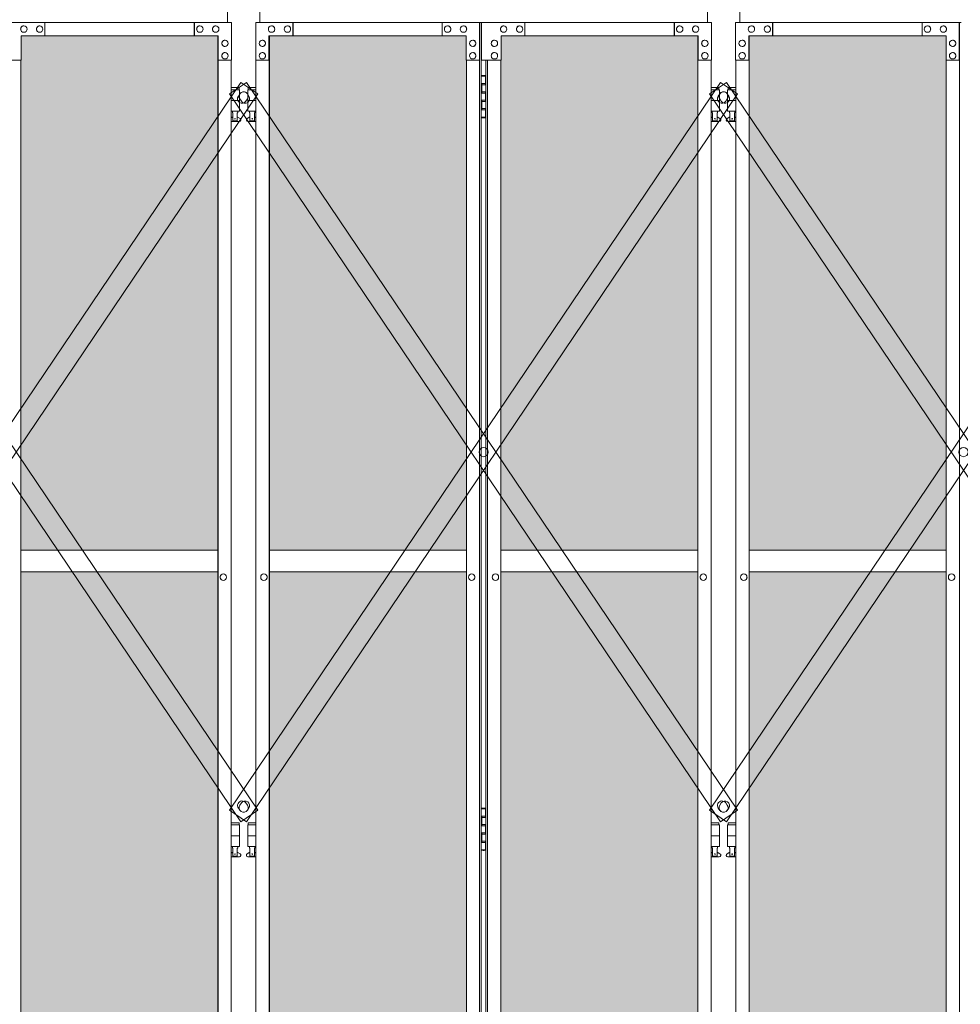
# Model space of a CAD drawing. Units: millimetres. Extents: x 2246 to 33146, y 470 to 10811.
# Drawn here: x 11596 to 13343, y 3502 to 5330 of the extents above; entities that cross this region are included whole.
import ezdxf

# ---------------------------------------------------------------- set-up
doc = ezdxf.new("R2010")
doc.units = ezdxf.units.MM
for name, color, linetype, lineweight in [('ハッチング', 171, 'Continuous', 9), ('実線', 3, 'Continuous', 18), ('細線', 4, 'Continuous', 9)]:
    doc.layers.add(name, color=color, linetype=linetype, lineweight=lineweight)

msp = doc.modelspace()

# ---------------------------------------------------------------- hatches: boundary and pattern name
at = {"layer": 'ハッチング', "ltscale": 0.05}
h = msp.add_hatch(dxfattribs=at)
h.set_pattern_fill('AR-B816', color=256, scale=0.2)
h.paths.add_polyline_path([(4321.6, 5274.6), (4006.1, 5274.6), (4006.1, 4344.6), (4321.6, 4344.6)])
h.paths.add_polyline_path([(4408.9, 4344.6), (4775.9, 4344.6), (4775.9, 5299.6), (4409.3, 5299.6), (4408.9, 5254.6)])
h.paths.add_polyline_path([(4871.8, 4344.6), (5237.6, 4344.6), (5237.1, 5254.6), (5237.1, 5299.6), (4871.8, 5299.6)])
h.paths.add_polyline_path([(5667.2, 5299.6), (5301.9, 5299.6), (5301.4, 5254.6), (5301.4, 4344.6), (5667.2, 4344.6)])
h.paths.add_polyline_path([(6128.1, 5254.6), (6128.1, 5299.6), (5762.8, 5299.6), (5762.8, 4344.6), (6128.6, 4344.6), (6128.6, 5254.6)], is_closed=False)
h.paths.add_polyline_path([(6558.2, 5299.6), (6192.9, 5299.6), (6192.4, 5254.6), (6192.4, 4344.6), (6558.2, 4344.6)])
h.paths.add_polyline_path([(6653.8, 4344.6), (7019.6, 4344.6), (7019.1, 5254.6), (7019.1, 5299.6), (6653.8, 5299.6)])
h.paths.add_polyline_path([(7449.2, 5299.6), (7083.9, 5299.6), (7083.4, 5254.6), (7083.4, 4344.6), (7449.2, 4344.6)])
h.paths.add_polyline_path([(7910.1, 5254.6), (7910.1, 5299.6), (7544.8, 5299.6), (7544.8, 4344.6), (7910.6, 4344.6), (7910.6, 5254.6)], is_closed=False)
h.paths.add_polyline_path([(7974.4, 4344.6), (8340.2, 4344.6), (8340.2, 5299.6), (7974.9, 5299.6), (7974.4, 5254.6)])
h.paths.add_polyline_path([(8435.8, 4344.6), (8801.6, 4344.6), (8801.1, 5254.6), (8801.1, 5299.6), (8435.8, 5299.6)])
h.paths.add_polyline_path([(9231.2, 5299.6), (8865.9, 5299.6), (8865.4, 5254.6), (8865.4, 4344.6), (9231.2, 4344.6)])
h.paths.add_polyline_path([(9692.1, 5254.6), (9692.1, 5299.6), (9326.8, 5299.6), (9326.8, 4344.6), (9692.6, 4344.6), (9692.6, 5254.6)], is_closed=False)
h.paths.add_polyline_path([(10122.2, 5299.6), (9756.9, 5299.6), (9756.4, 5254.6), (9756.4, 4344.6), (10122.2, 4344.6)])
h.paths.add_polyline_path([(10277.8, 4344.6), (10643.6, 4344.6), (10643.1, 5254.6), (10643.1, 5299.6), (10277.8, 5299.6)])
h.paths.add_polyline_path([(10707.4, 4344.6), (11073.2, 4344.6), (11073.2, 5299.6), (10707.9, 5299.6), (10707.4, 5254.6)])
h.paths.add_polyline_path([(11534.1, 5254.6), (11534.1, 5299.6), (11168.8, 5299.6), (11168.8, 4344.6), (11534.6, 4344.6), (11534.6, 5254.6)], is_closed=False)
h.paths.add_polyline_path([(11598.4, 4344.6), (11964.2, 4344.6), (11964.2, 5299.6), (11598.9, 5299.6), (11598.4, 5254.6)])
h.paths.add_polyline_path([(12425.1, 5254.6), (12425.1, 5299.6), (12059.8, 5299.6), (12059.8, 4344.6), (12425.6, 4344.6), (12425.6, 5254.6)], is_closed=False)
h.paths.add_polyline_path([(12855.2, 5299.6), (12489.9, 5299.6), (12489.4, 5254.6), (12489.4, 4344.6), (12855.2, 4344.6)])
h.paths.add_polyline_path([(13316.1, 5254.6), (13316.1, 5299.6), (12950.8, 5299.6), (12950.8, 4344.6), (13316.6, 4344.6), (13316.6, 5254.6)], is_closed=False)
h.paths.add_polyline_path([(13746.2, 5299.6), (13380.9, 5299.6), (13380.4, 5254.6), (13380.4, 4344.6), (13746.2, 4344.6)])
h.paths.add_polyline_path([(14207.1, 5254.6), (14207.1, 5299.6), (13841.8, 5299.6), (13841.8, 4344.6), (14207.6, 4344.6), (14207.6, 5254.6)], is_closed=False)
h.paths.add_polyline_path([(14271.4, 4344.6), (14637.2, 4344.6), (14637.2, 5299.6), (14271.9, 5299.6), (14271.4, 5254.6)])
h.paths.add_polyline_path([(14732.8, 4344.6), (15098.6, 4344.6), (15098.1, 5254.6), (15098.1, 5299.6), (14732.8, 5299.6)])
h.paths.add_polyline_path([(15528.2, 5299.6), (15162.9, 5299.6), (15162.4, 5254.6), (15162.4, 4344.6), (15528.2, 4344.6)])
h.paths.add_polyline_path([(15623.8, 4344.6), (15989.6, 4344.6), (15989.1, 5254.6), (15989.1, 5299.6), (15623.8, 5299.6)])
h.paths.add_polyline_path([(16419.2, 5299.6), (16053.9, 5299.6), (16053.4, 5254.6), (16053.4, 4344.6), (16419.2, 4344.6)])
h.paths.add_polyline_path([(4006.1, 4304.6), (4006.1, 3859.6), (4050.2, 3859.6), (4276.8, 3859.6), (4321.2, 3859.6), (4321.6, 3904.6), (4321.6, 4304.6)])
h.paths.add_polyline_path([(4012, 3344.6), (4317.6, 3344.6), (4317.2, 3759.6), (4317.2, 3804.6), (4272.8, 3804.6), (4055.7, 3804.6), (4012, 3804.6)])
h.paths.add_polyline_path([(4012, 2389.6), (4056.1, 2389.6), (4272.8, 2389.6), (4317.2, 2389.6), (4317.6, 2434.6), (4317.6, 3304.6), (4012, 3304.6)])
h.paths.add_polyline_path([(4775.9, 3344.6), (4775.9, 4304.6), (4408.9, 4304.6), (4408.9, 3344.6)])
h.paths.add_polyline_path([(4775.9, 2349.6), (4775.9, 3304.6), (4408.9, 3304.6), (4409.3, 2394.6), (4409.3, 2349.6), (4453.7, 2349.6), (4732.3, 2349.6)])
h.paths.add_polyline_path([(4871.8, 3304.6), (4871.8, 2349.6), (4915.7, 2349.6), (5192.9, 2349.6), (5237.1, 2349.6), (5237.6, 2394.6), (5237.6, 3304.6)])
h.paths.add_polyline_path([(5237.6, 4304.6), (4871.8, 4304.6), (4871.8, 3344.6), (5237.6, 3344.6)])
h.paths.add_polyline_path([(5301.4, 3344.6), (5667.2, 3344.6), (5667.2, 4304.6), (5301.4, 4304.6)])
h.paths.add_polyline_path([(5667.2, 2349.6), (5667.2, 3304.6), (5301.4, 3304.6), (5301.9, 2394.6), (5301.9, 2349.6), (5346.1, 2349.6), (5623.8, 2349.6)])
h.paths.add_polyline_path([(5762.8, 3304.6), (5762.8, 2349.6), (5806.7, 2349.6), (6083.9, 2349.6), (6128.1, 2349.6), (6128.6, 2394.6), (6128.6, 3304.6)])
h.paths.add_polyline_path([(6128.6, 4304.6), (5762.8, 4304.6), (5762.8, 3344.6), (6128.6, 3344.6)])
h.paths.add_polyline_path([(6192.4, 3344.6), (6558.2, 3344.6), (6558.2, 4304.6), (6192.4, 4304.6)])
h.paths.add_polyline_path([(6558.2, 2349.6), (6558.2, 3304.6), (6192.4, 3304.6), (6192.9, 2394.6), (6192.9, 2349.6), (6237.1, 2349.6), (6514.8, 2349.6)])
h.paths.add_polyline_path([(6653.8, 3304.6), (6653.8, 2349.6), (6697.7, 2349.6), (6974.9, 2349.6), (7019.1, 2349.6), (7019.6, 2394.6), (7019.6, 3304.6)])
h.paths.add_polyline_path([(7019.6, 4304.6), (6653.8, 4304.6), (6653.8, 3344.6), (7019.6, 3344.6)])
h.paths.add_polyline_path([(7083.4, 3344.6), (7449.2, 3344.6), (7449.2, 4304.6), (7083.4, 4304.6)])
h.paths.add_polyline_path([(7449.2, 2349.6), (7449.2, 3304.6), (7083.4, 3304.6), (7083.9, 2394.6), (7083.9, 2349.6), (7128.1, 2349.6), (7405.8, 2349.6)])
h.paths.add_polyline_path([(7544.8, 3304.6), (7544.8, 2349.6), (7588.7, 2349.6), (7865.9, 2349.6), (7910.1, 2349.6), (7910.6, 2394.6), (7910.6, 3304.6)])
h.paths.add_polyline_path([(7910.6, 4304.6), (7544.8, 4304.6), (7544.8, 3344.6), (7910.6, 3344.6)])
h.paths.add_polyline_path([(7974.4, 3344.6), (8340.2, 3344.6), (8340.2, 4304.6), (7974.4, 4304.6)])
h.paths.add_polyline_path([(8340.2, 2349.6), (8340.2, 3304.6), (7974.4, 3304.6), (7974.9, 2394.6), (7974.9, 2349.6), (8019.1, 2349.6), (8296.8, 2349.6)])
h.paths.add_polyline_path([(8435.8, 3304.6), (8435.8, 2349.6), (8479.7, 2349.6), (8756.9, 2349.6), (8801.1, 2349.6), (8801.6, 2394.6), (8801.6, 3304.6)])
h.paths.add_polyline_path([(8801.6, 4304.6), (8435.8, 4304.6), (8435.8, 3344.6), (8801.6, 3344.6)])
h.paths.add_polyline_path([(8865.4, 3344.6), (9231.2, 3344.6), (9231.2, 4304.6), (8865.4, 4304.6)])
h.paths.add_polyline_path([(9231.2, 2349.6), (9231.2, 3304.6), (8865.4, 3304.6), (8865.9, 2394.6), (8865.9, 2349.6), (8910.1, 2349.6), (9187.8, 2349.6)])
h.paths.add_polyline_path([(9326.8, 3304.6), (9326.8, 2349.6), (9370.7, 2349.6), (9647.9, 2349.6), (9692.1, 2349.6), (9692.6, 2394.6), (9692.6, 3304.6)])
h.paths.add_polyline_path([(9692.6, 4304.6), (9326.8, 4304.6), (9326.8, 3344.6), (9692.6, 3344.6)])
h.paths.add_polyline_path([(9756.4, 3344.6), (10122.2, 3344.6), (10122.2, 4304.6), (9756.4, 4304.6)])
h.paths.add_polyline_path([(10122.2, 2349.6), (10122.2, 3304.6), (9756.4, 3304.6), (9756.9, 2394.6), (9756.9, 2349.6), (9801.1, 2349.6), (10078.8, 2349.6)])
h.paths.add_polyline_path([(10277.8, 3304.6), (10277.8, 2349.6), (10321.7, 2349.6), (10598.9, 2349.6), (10643.1, 2349.6), (10643.6, 2394.6), (10643.6, 3304.6)])
h.paths.add_polyline_path([(10643.6, 4304.6), (10277.8, 4304.6), (10277.8, 3344.6), (10643.6, 3344.6)])
h.paths.add_polyline_path([(10707.4, 3344.6), (11073.2, 3344.6), (11073.2, 4304.6), (10707.4, 4304.6)])
h.paths.add_polyline_path([(11073.2, 2349.6), (11073.2, 3304.6), (10707.4, 3304.6), (10707.9, 2394.6), (10707.9, 2349.6), (10752.1, 2349.6), (11029.8, 2349.6)])
h.paths.add_polyline_path([(11168.8, 3304.6), (11168.8, 2349.6), (11212.7, 2349.6), (11489.9, 2349.6), (11534.1, 2349.6), (11534.6, 2394.6), (11534.6, 3304.6)])
h.paths.add_polyline_path([(11534.6, 4304.6), (11168.8, 4304.6), (11168.8, 3344.6), (11534.6, 3344.6)])
h.paths.add_polyline_path([(11598.4, 3344.6), (11964.2, 3344.6), (11964.2, 4304.6), (11598.4, 4304.6)])
h.paths.add_polyline_path([(11964.2, 2349.6), (11964.2, 3304.6), (11598.4, 3304.6), (11598.9, 2394.6), (11598.9, 2349.6), (11643.1, 2349.6), (11920.8, 2349.6)])
h.paths.add_polyline_path([(12059.8, 3304.6), (12059.8, 2349.6), (12103.7, 2349.6), (12380.9, 2349.6), (12425.1, 2349.6), (12425.6, 2394.6), (12425.6, 3304.6)])
h.paths.add_polyline_path([(12425.6, 4304.6), (12059.8, 4304.6), (12059.8, 3344.6), (12425.6, 3344.6)])
h.paths.add_polyline_path([(12489.4, 3344.6), (12855.2, 3344.6), (12855.2, 4304.6), (12489.4, 4304.6)])
h.paths.add_polyline_path([(12855.2, 2349.6), (12855.2, 3304.6), (12489.4, 3304.6), (12489.9, 2394.6), (12489.9, 2349.6), (12534.1, 2349.6), (12811.8, 2349.6)])
h.paths.add_polyline_path([(12950.8, 3304.6), (12950.8, 2349.6), (12994.7, 2349.6), (13271.9, 2349.6), (13316.1, 2349.6), (13316.6, 2394.6), (13316.6, 3304.6)])
h.paths.add_polyline_path([(13316.6, 4304.6), (12950.8, 4304.6), (12950.8, 3344.6), (13316.6, 3344.6)])
h.paths.add_polyline_path([(13380.4, 3344.6), (13746.2, 3344.6), (13746.2, 4304.6), (13380.4, 4304.6)])
h.paths.add_polyline_path([(13746.2, 2349.6), (13746.2, 3304.6), (13380.4, 3304.6), (13380.9, 2394.6), (13380.9, 2349.6), (13425.1, 2349.6), (13702.8, 2349.6)])
h.paths.add_polyline_path([(13841.8, 3304.6), (13841.8, 2349.6), (13885.7, 2349.6), (14162.9, 2349.6), (14207.1, 2349.6), (14207.6, 2394.6), (14207.6, 3304.6)])
h.paths.add_polyline_path([(14207.6, 4304.6), (13841.8, 4304.6), (13841.8, 3344.6), (14207.6, 3344.6)])
h.paths.add_polyline_path([(14271.4, 3344.6), (14637.2, 3344.6), (14637.2, 4304.6), (14271.4, 4304.6)])
h.paths.add_polyline_path([(14637.2, 2349.6), (14637.2, 3304.6), (14271.4, 3304.6), (14271.9, 2394.6), (14271.9, 2349.6), (14316.1, 2349.6), (14593.8, 2349.6)])
h.paths.add_polyline_path([(14732.8, 3304.6), (14732.8, 2349.6), (14776.7, 2349.6), (15053.9, 2349.6), (15098.1, 2349.6), (15098.6, 2394.6), (15098.6, 3304.6)])
h.paths.add_polyline_path([(15098.6, 4304.6), (14732.8, 4304.6), (14732.8, 3344.6), (15098.6, 3344.6)])
h.paths.add_polyline_path([(15162.4, 3344.6), (15528.2, 3344.6), (15528.2, 4304.6), (15162.4, 4304.6)])
h.paths.add_polyline_path([(15528.2, 2349.6), (15528.2, 3304.6), (15162.4, 3304.6), (15162.9, 2394.6), (15162.9, 2349.6), (15207.1, 2349.6), (15484.8, 2349.6)])
h.paths.add_polyline_path([(15623.8, 3304.6), (15623.8, 2349.6), (15667.7, 2349.6), (15944.9, 2349.6), (15989.1, 2349.6), (15989.6, 2394.6), (15989.6, 3304.6)])
h.paths.add_polyline_path([(15989.6, 4304.6), (15623.8, 4304.6), (15623.8, 3344.6), (15989.6, 3344.6)])
h.paths.add_polyline_path([(16053.4, 3344.6), (16419.2, 3344.6), (16419.2, 4304.6), (16053.4, 4304.6)])
h.paths.add_polyline_path([(16053.9, 2349.6), (16098.1, 2349.6), (16375.8, 2349.6), (16419.2, 2349.6), (16419.2, 3304.6), (16053.4, 3304.6), (16053.9, 2394.6)])
h.paths.add_polyline_path([(18644.1, 3304.6), (18271.6, 3304.6), (18271.6, 2394.6), (18271.6, 2349.6), (18316.6, 2349.6), (18595.7, 2349.6), (18606.1, 2360), (18651.1, 2366), (18644.1, 2394.6)])
h.paths.add_polyline_path([(18644.1, 4304.6), (18271.6, 4304.6), (18271.6, 3344.6), (18644.1, 3344.6)])
h.paths.add_polyline_path([(18644.1, 5254.6), (18644.1, 5299.6), (18599.1, 5299.6), (18316.6, 5299.6), (18271.6, 5299.6), (18271.6, 5254.6), (18271.6, 4344.6), (18644.1, 4344.6)])

# ---------------------------------------------------------------- linework, layer by layer
at = {"layer": '実線', "ltscale": 0.05}
for p, q in [((11982, 7064.6), (11982, 5324.6)), ((12042, 5324.6), (12042, 7064.6)), ((12873, 7064.6), (12873, 5324.6)), ((12933, 5324.6), (12933, 7064.6)), ((11598.4, 4344.6), (11964.2, 4344.6)), ((12425.6, 4344.6), (12059.8, 4344.6)), ((12489.4, 4344.6), (12855.2, 4344.6)), ((13316.6, 4344.6), (12950.8, 4344.6)), ((11964.2, 4304.6), (11598.4, 4304.6)), ((12059.8, 4304.6), (12425.6, 4304.6)), ((12855.2, 4304.6), (12489.4, 4304.6)), ((12950.8, 4304.6), (13316.6, 4304.6))]:
    msp.add_line(p, q, dxfattribs=at)
at = {"layer": '実線', "linetype": 'Continuous'}
for p, q in [((11989.6, 5324.6), (11562.9, 5324.6)), ((11643.1, 5324.6), (11643.1, 5299.6)), ((11920.3, 5324.6), (11920.3, 5299.6)), ((11920.8, 5299.6), (11920.8, 5324.6)), ((11989.6, 5324.6), (11989.6, 5254.6)), ((12034.4, 5324.6), (12453.1, 5324.6)), ((12034.4, 5324.6), (12034.4, 5254.6)), ((12103.2, 5299.6), (12103.2, 5324.6)), ((12103.7, 5324.6), (12103.7, 5299.6)), ((12380.9, 5324.6), (12380.9, 5299.6)), ((12449.7, 5254.6), (12449.7, 5324.6)), ((12450.2, 2324.6), (12450.2, 5324.6)), ((12453.1, 5324.6), (12453.1, 2324.6)), ((12880.6, 5324.6), (12453.9, 5324.6)), ((12453.9, 5254.6), (12453.9, 5324.6)), ((12534.1, 5324.6), (12534.1, 5299.6)), ((12811.3, 5324.6), (12811.3, 5299.6)), ((12811.8, 5299.6), (12811.8, 5324.6)), ((12880.6, 5324.6), (12880.6, 5254.6)), ((12925.4, 5324.6), (13344.1, 5324.6)), ((12925.4, 5324.6), (12925.4, 5254.6)), ((12994.2, 5299.6), (12994.2, 5324.6)), ((12994.7, 5324.6), (12994.7, 5299.6)), ((13271.9, 5324.6), (13271.9, 5299.6)), ((13340.7, 5254.6), (13340.7, 5324.6)), ((13341.2, 2324.6), (13341.2, 5324.6)), ((11603.8, 5318.1), (11603.9, 5318.1)), ((11603.8, 5306.1), (11603.9, 5306.1)), ((11633.3, 5318.1), (11633.4, 5318.1)), ((11633.3, 5306.1), (11633.4, 5306.1)), ((11930.6, 5318.1), (11930.7, 5318.1)), ((11930.6, 5306.1), (11930.7, 5306.1)), ((11960.1, 5318.1), (11960.2, 5318.1)), ((11960.1, 5306.1), (11960.2, 5306.1)), ((12063.9, 5318.1), (12063.8, 5318.1)), ((12063.9, 5306.1), (12063.8, 5306.1)), ((12093.4, 5318.1), (12093.3, 5318.1)), ((12093.4, 5306.1), (12093.3, 5306.1)), ((12390.7, 5318.1), (12390.6, 5318.1)), ((12390.7, 5306.1), (12390.6, 5306.1)), ((12420.2, 5318.1), (12420.1, 5318.1)), ((12420.2, 5306.1), (12420.1, 5306.1)), ((12494.8, 5318.1), (12494.9, 5318.1)), ((12494.8, 5306.1), (12494.9, 5306.1)), ((12524.3, 5318.1), (12524.4, 5318.1)), ((12524.3, 5306.1), (12524.4, 5306.1)), ((12821.6, 5318.1), (12821.7, 5318.1)), ((12821.6, 5306.1), (12821.7, 5306.1)), ((12851.1, 5318.1), (12851.2, 5318.1)), ((12851.1, 5306.1), (12851.2, 5306.1)), ((12954.9, 5318.1), (12954.8, 5318.1)), ((12954.9, 5306.1), (12954.8, 5306.1)), ((12984.4, 5318.1), (12984.3, 5318.1)), ((12984.4, 5306.1), (12984.3, 5306.1)), ((13281.7, 5318.1), (13281.6, 5318.1)), ((13281.7, 5306.1), (13281.6, 5306.1)), ((13311.2, 5318.1), (13311.1, 5318.1)), ((13311.2, 5306.1), (13311.1, 5306.1)), ((11965, 5299.6), (11598.9, 5299.6)), ((11598.9, 5299.6), (11598.9, 5254.6)), ((11964.2, 5299.6), (11964.2, 2349.6)), ((11964.5, 2349.6), (11964.5, 5299.6)), ((11965, 5254.6), (11965, 5299.6)), ((11977.3, 5291.6), (11977.4, 5291.6)), ((12046.7, 5291.6), (12046.6, 5291.6)), ((12059, 5299.6), (12425.1, 5299.6)), ((12059, 5254.6), (12059, 5299.6)), ((12059.5, 2349.6), (12059.5, 5299.6)), ((12059.8, 5299.6), (12059.8, 2349.6)), ((12425.1, 5299.6), (12425.1, 5254.6)), ((12437.4, 5291.6), (12437.3, 5291.6)), ((12477.6, 5291.6), (12477.7, 5291.6)), ((12856, 5299.6), (12489.9, 5299.6)), ((12489.9, 5299.6), (12489.9, 5254.6)), ((12855.2, 5299.6), (12855.2, 2349.6)), ((12855.5, 2349.6), (12855.5, 5299.6)), ((12856, 5254.6), (12856, 5299.6)), ((12868.3, 5291.6), (12868.4, 5291.6)), ((12937.7, 5291.6), (12937.6, 5291.6)), ((12950, 5299.6), (13316.1, 5299.6)), ((12950, 5254.6), (12950, 5299.6)), ((12950.5, 2349.6), (12950.5, 5299.6)), ((12950.8, 5299.6), (12950.8, 2349.6)), ((13316.1, 5299.6), (13316.1, 5254.6)), ((13328.4, 5291.6), (13328.3, 5291.6)), ((11977.3, 5279.6), (11977.4, 5279.6)), ((11977.3, 5268.6), (11977.4, 5268.6)), ((12046.7, 5279.6), (12046.6, 5279.6)), ((12046.7, 5268.6), (12046.6, 5268.6)), ((12437.4, 5279.6), (12437.3, 5279.6)), ((12437.4, 5268.6), (12437.3, 5268.6)), ((12477.6, 5279.6), (12477.7, 5279.6)), ((12477.6, 5268.6), (12477.7, 5268.6)), ((12868.3, 5279.6), (12868.4, 5279.6)), ((12868.3, 5268.6), (12868.4, 5268.6)), ((12937.7, 5279.6), (12937.6, 5279.6)), ((12937.7, 5268.6), (12937.6, 5268.6)), ((13328.4, 5279.6), (13328.3, 5279.6)), ((13328.4, 5268.6), (13328.3, 5268.6)), ((11598.9, 5254.6), (11562.9, 5254.6)), ((11598.4, 5254.6), (11598.4, 2394.6)), ((11989.6, 5254.6), (11964.5, 5254.6)), ((11977.3, 5256.6), (11977.4, 5256.6)), ((11989.1, 2394.6), (11989.1, 5254.6)), ((12034.4, 5254.6), (12059.5, 5254.6)), ((12034.9, 2394.6), (12034.9, 5254.6)), ((12046.7, 5256.6), (12046.6, 5256.6)), ((12425.1, 5254.6), (12450.2, 5254.6)), ((12425.6, 5254.6), (12425.6, 2394.6)), ((12437.4, 5256.6), (12437.3, 5256.6)), ((12489.9, 5254.6), (12453.9, 5254.6)), ((12461.9, 5254.6), (12461.9, 2394.6)), ((12464.8, 2394.6), (12464.8, 5254.6)), ((12477.6, 5256.6), (12477.7, 5256.6)), ((12489.4, 5254.6), (12489.4, 2394.6)), ((12880.6, 5254.6), (12855.5, 5254.6)), ((12868.3, 5256.6), (12868.4, 5256.6)), ((12880.1, 2394.6), (12880.1, 5254.6)), ((12925.4, 5254.6), (12950.5, 5254.6)), ((12925.9, 2394.6), (12925.9, 5254.6)), ((12937.7, 5256.6), (12937.6, 5256.6)), ((13316.1, 5254.6), (13341.2, 5254.6)), ((13316.6, 5254.6), (13316.6, 2394.6)), ((13328.4, 5256.6), (13328.3, 5256.6)), ((11974.3, 4300.6), (11974.4, 4300.6)), ((12049.7, 4300.6), (12049.6, 4300.6)), ((12435.5, 4300.6), (12435.4, 4300.6)), ((12479.5, 4300.6), (12479.6, 4300.6)), ((12865.3, 4300.6), (12865.4, 4300.6)), ((12940.7, 4300.6), (12940.6, 4300.6)), ((13326.5, 4300.6), (13326.4, 4300.6)), ((11974.3, 4288.6), (11974.4, 4288.6)), ((12049.7, 4288.6), (12049.6, 4288.6)), ((12435.5, 4288.6), (12435.4, 4288.6)), ((12479.5, 4288.6), (12479.6, 4288.6)), ((12865.3, 4288.6), (12865.4, 4288.6)), ((12940.7, 4288.6), (12940.6, 4288.6)), ((13326.5, 4288.6), (13326.4, 4288.6))]:
    msp.add_line(p, q, dxfattribs=at)
at = {"layer": '実線'}
for p, q in [((12453.1, 5224.6), (12461, 5224.6)), ((12453.5, 5211.1), (12461, 5211.1)), ((12453.5, 5211.1), (12453.5, 5193.1)), ((12456.5, 5226.1), (12454, 5225.6)), ((12454, 5224.6), (12454, 5225.6)), ((12454, 5211.1), (12454, 5193.1)), ((12457.5, 5226.1), (12456.5, 5226.1)), ((12457.5, 5226.1), (12458.5, 5226.1)), ((12458.5, 5226.1), (12461, 5225.6)), ((12461, 5224.6), (12461, 5225.6)), ((12461, 5208.6), (12461, 5224.6)), ((12461.5, 5224.6), (12461.9, 5224.6)), ((12461.5, 5208.6), (12461.5, 5224.6)), ((12003.5, 5203.6), (11989.1, 5203.6)), ((11989.1, 5199.6), (12004.5, 5199.6)), ((12003.5, 5203.6), (12003.5, 5199.6)), ((12004.5, 5199.6), (12004.5, 5159.6)), ((12034.9, 5199.6), (12019.5, 5199.6)), ((12019.5, 5199.6), (12019.5, 5159.6)), ((12020.5, 5203.6), (12020.5, 5199.6)), ((12020.5, 5203.6), (12034.9, 5203.6)), ((12453.5, 5193.1), (12461, 5193.1)), ((12454, 5208.6), (12461.5, 5208.6)), ((12454, 5195.6), (12461.5, 5195.6)), ((12461, 5177.6), (12461, 5195.6)), ((12461.5, 5177.6), (12461.5, 5195.6)), ((12894.5, 5203.6), (12880.1, 5203.6)), ((12880.1, 5199.6), (12895.5, 5199.6)), ((12894.5, 5203.6), (12894.5, 5199.6)), ((12895.5, 5199.6), (12895.5, 5159.6)), ((12925.9, 5199.6), (12910.5, 5199.6)), ((12910.5, 5199.6), (12910.5, 5159.6)), ((12911.5, 5203.6), (12911.5, 5199.6)), ((12911.5, 5203.6), (12925.9, 5203.6)), ((11989.1, 5179.6), (12004.5, 5179.6)), ((12034.9, 5179.6), (12019.5, 5179.6)), ((12453.5, 5180.1), (12454, 5180.1)), ((12453.5, 5180.1), (12453.5, 5162.1)), ((12454, 5180.1), (12461, 5180.1)), ((12454, 5180.1), (12454, 5162.1)), ((12454, 5177.6), (12461.5, 5177.6)), ((12880.1, 5179.6), (12895.5, 5179.6)), ((12925.9, 5179.6), (12910.5, 5179.6)), ((11989.1, 5159.6), (12004.5, 5159.6)), ((11991, 5159.6), (11991, 5156.6)), ((11991, 5156.6), (11991.8, 5156.6)), ((11991.8, 5141.6), (11991.8, 5156.6)), ((12000.2, 5141.6), (12000.2, 5156.6)), ((12001, 5156.6), (12000.2, 5156.6)), ((12001, 5159.6), (12001, 5156.6)), ((12034.9, 5159.6), (12019.5, 5159.6)), ((12023, 5159.6), (12023, 5156.6)), ((12023, 5156.6), (12023.8, 5156.6)), ((12023.8, 5141.6), (12023.8, 5156.6)), ((12032.2, 5141.6), (12032.2, 5156.6)), ((12033, 5156.6), (12032.2, 5156.6)), ((12033, 5159.6), (12033, 5156.6)), ((12453.5, 5162.1), (12461, 5162.1)), ((12454, 5164.6), (12461.5, 5164.6)), ((12461, 5148.6), (12461, 5164.6)), ((12461.5, 5148.6), (12461.5, 5164.6)), ((12880.1, 5159.6), (12895.5, 5159.6)), ((12882, 5159.6), (12882, 5156.6)), ((12882, 5156.6), (12882.8, 5156.6)), ((12882.8, 5141.6), (12882.8, 5156.6)), ((12891.2, 5141.6), (12891.2, 5156.6)), ((12892, 5156.6), (12891.2, 5156.6)), ((12892, 5159.6), (12892, 5156.6)), ((12925.9, 5159.6), (12910.5, 5159.6)), ((12914, 5159.6), (12914, 5156.6)), ((12914, 5156.6), (12914.8, 5156.6)), ((12914.8, 5141.6), (12914.8, 5156.6)), ((12923.2, 5141.6), (12923.2, 5156.6)), ((12924, 5156.6), (12923.2, 5156.6)), ((12924, 5159.6), (12924, 5156.6)), ((11989.1, 5147.6), (11991.8, 5149)), ((12004, 5140.6), (11989.1, 5140.6)), ((12000.2, 5141.6), (11991.8, 5141.6)), ((12005.4, 5146.2), (12000.2, 5149)), ((12018.6, 5146.2), (12023.8, 5149)), ((12020, 5140.6), (12034.9, 5140.6)), ((12023.8, 5141.6), (12032.2, 5141.6)), ((12034.9, 5147.6), (12032.2, 5149)), ((12461, 5148.6), (12453.1, 5148.6)), ((12454, 5148.6), (12454, 5147.6)), ((12456.5, 5147.1), (12454, 5147.6)), ((12457.5, 5147.1), (12456.5, 5147.1)), ((12457.5, 5147.1), (12458.5, 5147.1)), ((12458.5, 5147.1), (12461, 5147.6)), ((12461, 5148.6), (12461, 5147.6)), ((12461.9, 5148.6), (12461.5, 5148.6)), ((12880.1, 5147.6), (12882.8, 5149)), ((12895, 5140.6), (12880.1, 5140.6)), ((12891.2, 5141.6), (12882.8, 5141.6)), ((12896.4, 5146.2), (12891.2, 5149)), ((12909.6, 5146.2), (12914.8, 5149)), ((12911, 5140.6), (12925.9, 5140.6)), ((12914.8, 5141.6), (12923.2, 5141.6)), ((12925.9, 5147.6), (12923.2, 5149)), ((12453.1, 3864.6), (12461, 3864.6)), ((12456.5, 3866.1), (12454, 3865.6)), ((12454, 3864.6), (12454, 3865.6)), ((12457.5, 3866.1), (12456.5, 3866.1)), ((12457.5, 3866.1), (12458.5, 3866.1)), ((12458.5, 3866.1), (12461, 3865.6)), ((12461, 3864.6), (12461, 3865.6)), ((12461, 3848.6), (12461, 3864.6)), ((12461.5, 3864.6), (12461.9, 3864.6)), ((12461.5, 3848.6), (12461.5, 3864.6)), ((12003.5, 3838.6), (11989.1, 3838.6)), ((12003.5, 3838.6), (12003.5, 3834.6)), ((12020.5, 3838.6), (12020.5, 3834.6)), ((12020.5, 3838.6), (12034.9, 3838.6)), ((12453.5, 3851.1), (12461, 3851.1)), ((12453.5, 3851.1), (12453.5, 3833.1)), ((12454, 3851.1), (12454, 3833.1)), ((12454, 3848.6), (12461.5, 3848.6)), ((12894.5, 3838.6), (12880.1, 3838.6)), ((12894.5, 3838.6), (12894.5, 3834.6)), ((12911.5, 3838.6), (12911.5, 3834.6)), ((12911.5, 3838.6), (12925.9, 3838.6)), ((11989.1, 3834.6), (12004.5, 3834.6)), ((12004.5, 3834.6), (12004.5, 3794.6)), ((12034.9, 3834.6), (12019.5, 3834.6)), ((12019.5, 3834.6), (12019.5, 3794.6)), ((12453.5, 3833.1), (12461, 3833.1)), ((12453.5, 3820.1), (12454, 3820.1)), ((12453.5, 3820.1), (12453.5, 3802.1)), ((12454, 3835.6), (12461.5, 3835.6)), ((12454, 3820.1), (12461, 3820.1)), ((12454, 3820.1), (12454, 3802.1)), ((12461, 3817.6), (12461, 3835.6)), ((12461.5, 3817.6), (12461.5, 3835.6)), ((12880.1, 3834.6), (12895.5, 3834.6)), ((12895.5, 3834.6), (12895.5, 3794.6)), ((12925.9, 3834.6), (12910.5, 3834.6)), ((12910.5, 3834.6), (12910.5, 3794.6)), ((11989.1, 3814.6), (12004.5, 3814.6)), ((12034.9, 3814.6), (12019.5, 3814.6)), ((12453.5, 3802.1), (12461, 3802.1)), ((12454, 3817.6), (12461.5, 3817.6)), ((12454, 3804.6), (12461.5, 3804.6)), ((12461, 3788.6), (12461, 3804.6)), ((12461.5, 3788.6), (12461.5, 3804.6)), ((12880.1, 3814.6), (12895.5, 3814.6)), ((12925.9, 3814.6), (12910.5, 3814.6)), ((11989.1, 3794.6), (12004.5, 3794.6)), ((11989.1, 3782.6), (11991.8, 3784)), ((11991, 3794.6), (11991, 3791.6)), ((11991, 3791.6), (11991.8, 3791.6)), ((11991.8, 3776.6), (11991.8, 3791.6)), ((12000.2, 3776.6), (12000.2, 3791.6)), ((12001, 3791.6), (12000.2, 3791.6)), ((12005.4, 3781.2), (12000.2, 3784)), ((12001, 3794.6), (12001, 3791.6)), ((12018.6, 3781.2), (12023.8, 3784)), ((12034.9, 3794.6), (12019.5, 3794.6)), ((12023, 3794.6), (12023, 3791.6)), ((12023, 3791.6), (12023.8, 3791.6)), ((12023.8, 3776.6), (12023.8, 3791.6)), ((12032.2, 3776.6), (12032.2, 3791.6)), ((12033, 3791.6), (12032.2, 3791.6)), ((12034.9, 3782.6), (12032.2, 3784)), ((12033, 3794.6), (12033, 3791.6)), ((12461, 3788.6), (12453.1, 3788.6)), ((12454, 3788.6), (12454, 3787.6)), ((12456.5, 3787.1), (12454, 3787.6)), ((12457.5, 3787.1), (12456.5, 3787.1)), ((12457.5, 3787.1), (12458.5, 3787.1)), ((12458.5, 3787.1), (12461, 3787.6)), ((12461, 3788.6), (12461, 3787.6)), ((12461.9, 3788.6), (12461.5, 3788.6)), ((12880.1, 3794.6), (12895.5, 3794.6)), ((12880.1, 3782.6), (12882.8, 3784)), ((12882, 3794.6), (12882, 3791.6)), ((12882, 3791.6), (12882.8, 3791.6)), ((12882.8, 3776.6), (12882.8, 3791.6)), ((12891.2, 3776.6), (12891.2, 3791.6)), ((12892, 3791.6), (12891.2, 3791.6)), ((12896.4, 3781.2), (12891.2, 3784)), ((12892, 3794.6), (12892, 3791.6)), ((12909.6, 3781.2), (12914.8, 3784)), ((12925.9, 3794.6), (12910.5, 3794.6)), ((12914, 3794.6), (12914, 3791.6)), ((12914, 3791.6), (12914.8, 3791.6)), ((12914.8, 3776.6), (12914.8, 3791.6)), ((12923.2, 3776.6), (12923.2, 3791.6)), ((12924, 3791.6), (12923.2, 3791.6)), ((12925.9, 3782.6), (12923.2, 3784)), ((12924, 3794.6), (12924, 3791.6)), ((12004, 3775.6), (11989.1, 3775.6)), ((12000.2, 3776.6), (11991.8, 3776.6)), ((12020, 3775.6), (12034.9, 3775.6)), ((12023.8, 3776.6), (12032.2, 3776.6)), ((12895, 3775.6), (12880.1, 3775.6)), ((12891.2, 3776.6), (12882.8, 3776.6)), ((12911, 3775.6), (12925.9, 3775.6)), ((12914.8, 3776.6), (12923.2, 3776.6))]:
    msp.add_line(p, q, dxfattribs=at)
for centre in [(11996, 5145.6), (12028, 5145.6), (12887, 5145.6), (12919, 5145.6), (11996, 3780.6), (12028, 3780.6), (12887, 3780.6), (12919, 3780.6)]:
    msp.add_circle(centre, 0.5, dxfattribs=at)
for centre, start, end in [((12004, 5143.6), 270, 61.9275), ((12020, 5143.6), 118.0725, 270), ((12895, 5143.6), 270, 61.9275), ((12911, 5143.6), 118.0725, 270), ((12004, 3778.6), 270, 61.9275), ((12020, 3778.6), 118.0725, 270), ((12895, 3778.6), 270, 61.9275), ((12911, 3778.6), 118.0725, 270)]:
    msp.add_arc(centre, 3, start, end, dxfattribs=at)
at = {"layer": '実線', "linetype": 'Continuous', "extrusion": (0, 0, -1)}
for centre in [(11603.8, 5312.1), (11633.3, 5312.1), (11930.6, 5312.1), (11960.1, 5312.1), (12494.8, 5312.1), (12524.3, 5312.1), (12821.6, 5312.1), (12851.1, 5312.1), (11977.3, 5285.6), (12477.6, 5285.6), (12868.3, 5285.6), (11977.3, 5262.6), (12477.6, 5262.6), (12868.3, 5262.6), (11974.3, 4294.6), (12479.5, 4294.6), (12865.3, 4294.6)]:
    msp.add_ellipse(centre, major_axis=(0, -6), ratio=0.982913, start_param=0, end_param=3.141593, dxfattribs=at)
for centre in [(11603.9, 5312.1), (11633.4, 5312.1), (11930.7, 5312.1), (11960.2, 5312.1), (12494.9, 5312.1), (12524.4, 5312.1), (12821.7, 5312.1), (12851.2, 5312.1), (11977.4, 5285.6), (12477.7, 5285.6), (12868.4, 5285.6), (11977.4, 5262.6), (12477.7, 5262.6), (12868.4, 5262.6), (11974.4, 4294.6), (12479.6, 4294.6), (12865.4, 4294.6)]:
    msp.add_ellipse(centre, major_axis=(0, -6), ratio=0.982913, dxfattribs=at)
at = {"layer": '実線', "linetype": 'Continuous'}
for centre in [(12063.8, 5312.1), (12093.3, 5312.1), (12390.6, 5312.1), (12420.1, 5312.1), (12954.8, 5312.1), (12984.3, 5312.1), (13281.6, 5312.1), (13311.1, 5312.1), (12046.6, 5285.6), (12437.3, 5285.6), (12937.6, 5285.6), (13328.3, 5285.6), (12046.6, 5262.6), (12437.3, 5262.6), (12937.6, 5262.6), (13328.3, 5262.6), (12049.6, 4294.6), (12435.4, 4294.6), (12940.6, 4294.6), (13326.4, 4294.6)]:
    msp.add_ellipse(centre, major_axis=(0, -6), ratio=0.982913, dxfattribs=at)
for centre in [(12063.9, 5312.1), (12093.4, 5312.1), (12390.7, 5312.1), (12420.2, 5312.1), (12954.9, 5312.1), (12984.4, 5312.1), (13281.7, 5312.1), (13311.2, 5312.1), (12046.7, 5285.6), (12437.4, 5285.6), (12937.7, 5285.6), (13328.4, 5285.6), (12046.7, 5262.6), (12437.4, 5262.6), (12937.7, 5262.6), (13328.4, 5262.6), (12049.7, 4294.6), (12435.5, 4294.6), (12940.7, 4294.6), (13326.5, 4294.6)]:
    msp.add_ellipse(centre, major_axis=(0, -6), ratio=0.982913, start_param=0, end_param=3.141593, dxfattribs=at)
at = {"layer": '細線'}
for p, q in [((11094.9, 3861.9), (12006.6, 5213.1)), ((12038.1, 3861.9), (11126.4, 5213.1)), ((11985.9, 3861.9), (12897.6, 5213.1)), ((12017.4, 5213.1), (11985.9, 5191.8)), ((12006.6, 5213.1), (12038.1, 5191.8)), ((12929.1, 3861.9), (12017.4, 5213.1)), ((12876.9, 3861.9), (13788.6, 5213.1)), ((12908.4, 5213.1), (12876.9, 5191.8)), ((12897.6, 5213.1), (12929.1, 5191.8)), ((13820.1, 3861.9), (12908.4, 5213.1)), ((11094.9, 5191.8), (12006.6, 3840.6)), ((12038.1, 5191.8), (11126.4, 3840.6)), ((11985.9, 5191.8), (12897.6, 3840.6)), ((12005, 5191.9), (12002.2, 5187.7)), ((12929.1, 5191.8), (12017.4, 3840.6)), ((12019, 5191.9), (12021.8, 5187.7)), ((12876.9, 5191.8), (13788.6, 3840.6)), ((12896, 5191.9), (12893.2, 5187.7)), ((13820.1, 5191.8), (12908.4, 3840.6)), ((12910, 5191.9), (12912.8, 5187.7)), ((12005, 5182.3), (12007.8, 5178.2)), ((12019, 5182.3), (12016.2, 5178.2)), ((12896, 5182.3), (12898.8, 5178.2)), ((12910, 5182.3), (12907.2, 5178.2)), ((12005, 3871.3), (12007.8, 3875.5)), ((12019, 3871.3), (12016.2, 3875.5)), ((12896, 3871.3), (12898.8, 3875.5)), ((12910, 3871.3), (12907.2, 3875.5)), ((12017.4, 3840.6), (11985.9, 3861.9)), ((12005, 3861.8), (12002.2, 3866)), ((12006.6, 3840.6), (12038.1, 3861.9)), ((12019, 3861.8), (12021.8, 3866)), ((12908.4, 3840.6), (12876.9, 3861.9)), ((12896, 3861.8), (12893.2, 3866)), ((12897.6, 3840.6), (12929.1, 3861.9)), ((12910, 3861.8), (12912.8, 3866))]:
    msp.add_line(p, q, dxfattribs=at)
for centre in [(12457.5, 4526.8), (13348.5, 4526.8)]:
    msp.add_circle(centre, 8.5, dxfattribs=at)
for centre, start, end in [((12012, 5187.1), 34.0089, 214.0089), ((12012, 5187.1), 325.9911, 145.9911), ((12903, 5187.1), 34.0089, 214.0089), ((12903, 5187.1), 325.9911, 145.9911), ((12009.2, 5183), 145.9911, 325.9911), ((12014.8, 5183), 214.0089, 34.0089), ((12900.2, 5183), 145.9911, 325.9911), ((12905.8, 5183), 214.0089, 34.0089), ((12009.2, 3870.7), 34.0089, 214.0089), ((12014.8, 3870.7), 325.9911, 145.9911), ((12900.2, 3870.7), 34.0089, 214.0089), ((12905.8, 3870.7), 325.9911, 145.9911), ((12012, 3866.6), 145.9911, 325.9911), ((12012, 3866.6), 214.0089, 34.0089), ((12903, 3866.6), 145.9911, 325.9911), ((12903, 3866.6), 214.0089, 34.0089)]:
    msp.add_arc(centre, 8.5, start, end, dxfattribs=at)

doc.saveas('drawing.dxf')
